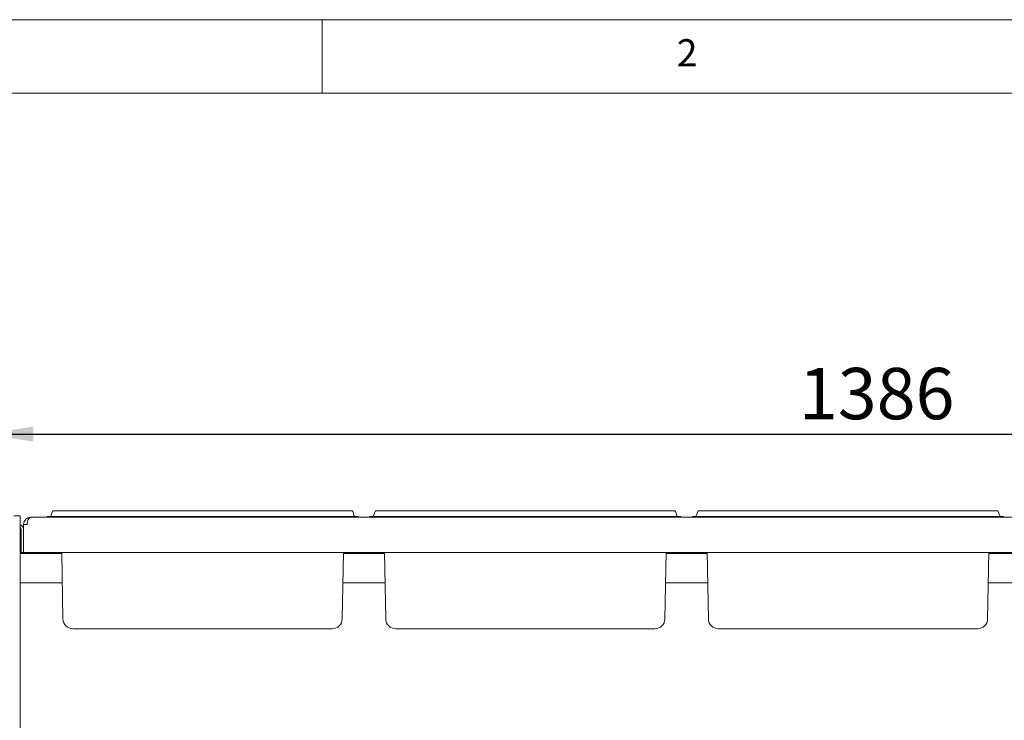
# Paper-space layout 'GMND+Etagere' of a CAD drawing. Units: millimetres. Extents: x 5 to 415, y 5 to 292.
# Drawn here: x 39 to 106, y 244 to 292 of the extents above; entities that cross this region are included whole.
import ezdxf

# ---------------------------------------------------------------- set-up
doc = ezdxf.new("R2010")
doc.units = ezdxf.units.MM
doc.layers.add('BEMAßUNG', color=96, linetype='Continuous')
doc.styles.add('SLDTEXTSTYLE0', font='TXT', dxfattribs={"width": 0.75})
doc.dimstyles.new('SLDDIMSTYLE0', dxfattribs={"dimtxt": 3.5, "dimasz": 3.302, "dimexe": 0, "dimexo": 0.0625, "dimgap": 0.875, "dimtad": 1, "dimlfac": 12.5, "dimrnd": 1e-09, "dimzin": 12, "dimdsep": 46, "dimtxsty": 'SLDTEXTSTYLE0', "dimsah": 1, "dimcen": 0.09, "dimadec": 0, "dimazin": 3, "dimtfac": 1, "dimtofl": 0, "dimtmove": 0, "dimatfit": 3, "dimfxl": 0, "dimfrac": 2, "dimtolj": 1, "dimtzin": 12, "dimarcsym": 0})

# ---------------------------------------------------------------- blocks, each defined once
blk = doc.blocks.new('_D_16')
at = {"layer": 'BEMAßUNG'}
for p, q in [((36.997, 259.189), (36.997, 264.752)), ((147.877, 259.189), (147.877, 264.752)), ((36.997, 263.752), (147.877, 263.752))]:
    blk.add_line(p, q, dxfattribs=at)
for points in [[(36.997, 263.752), (40.299, 263.244), (40.299, 264.26)], [(147.877, 263.752), (144.575, 264.26), (144.575, 263.244)]]:
    blk.add_solid(points, dxfattribs=at)
at = {"layer": 'BEMAßUNG', "insert": (92.49, 268.264), "char_height": 3.5, "attachment_point": 1, "style": 'SLDTEXTSTYLE0'}
blk.add_mtext('1386', dxfattribs=at)

psp = doc.layouts.new('GMND+Etagere')

# ---------------------------------------------------------------- linework, layer by layer
at = {"color": 7, "linetype": 'Continuous', "lineweight": 0}
for p, q in [((415, 292), (5, 292)), ((60, 287), (60, 292)), ((410, 287), (10, 287))]:
    psp.add_line(p, q, dxfattribs=at)
at = {"color": 7, "linetype": 'Continuous', "lineweight": 15}
for p, q in [((41.60347, 258.47615), (41.4962, 258.18142)), ((41.67864, 258.52879), (42.47864, 258.52879)), ((42.47864, 258.52879), (51.83704, 258.52879)), ((61.19543, 258.52879), (51.83704, 258.52879)), ((61.19543, 258.52879), (61.99543, 258.52879)), ((62.07061, 258.47615), (62.17788, 258.18142)), ((63.60347, 258.47615), (63.4962, 258.18142)), ((63.67864, 258.52879), (64.47864, 258.52879)), ((64.47864, 258.52879), (73.83704, 258.52879)), ((83.19543, 258.52879), (73.83704, 258.52879)), ((83.19543, 258.52879), (83.99543, 258.52879)), ((84.07061, 258.47615), (84.17788, 258.18142)), ((85.60347, 258.47615), (85.4962, 258.18142)), ((85.67864, 258.52879), (86.47864, 258.52879)), ((86.47864, 258.52879), (95.83704, 258.52879)), ((105.19543, 258.52879), (95.83704, 258.52879)), ((105.19543, 258.52879), (105.99543, 258.52879)), ((106.07061, 258.47615), (106.17788, 258.18142)), ((38.98104, 258.18879), (39.39704, 258.18879)), ((39.39704, 258.18879), (39.39704, 214.70879)), ((40.11704, 258.08879), (40.11704, 258.0867)), ((40.14104, 258.08879), (40.11704, 258.08879)), ((40.14104, 258.08879), (144.73304, 258.08879)), ((41.23704, 258.12879), (41.23704, 258.08879)), ((41.23704, 258.12879), (42.47864, 258.12879)), ((42.47864, 258.12879), (51.83704, 258.12879)), ((61.19543, 258.12879), (51.83704, 258.12879)), ((61.19543, 258.12879), (62.43704, 258.12879)), ((62.43704, 258.12879), (62.43704, 258.08879)), ((63.23704, 258.12879), (64.47864, 258.12879)), ((63.23704, 258.12879), (63.23704, 258.08879)), ((64.47864, 258.12879), (73.83704, 258.12879)), ((83.19543, 258.12879), (73.83704, 258.12879)), ((83.19543, 258.12879), (84.43704, 258.12879)), ((84.43704, 258.12879), (84.43704, 258.08879)), ((85.23704, 258.12879), (86.47864, 258.12879)), ((85.23704, 258.12879), (85.23704, 258.08879)), ((86.47864, 258.12879), (95.83704, 258.12879)), ((105.19543, 258.12879), (95.83704, 258.12879)), ((105.19543, 258.12879), (106.43704, 258.12879)), ((106.43704, 258.12879), (106.43704, 258.08879)), ((39.47704, 257.24879), (39.47704, 256.08879)), ((39.63704, 257.58479), (39.63704, 257.60879)), ((39.63704, 257.58479), (39.87704, 257.58479)), ((39.63704, 255.68879), (39.63704, 257.58479)), ((39.87704, 257.58479), (39.87704, 257.60879)), ((39.47704, 255.68879), (39.47704, 256.08879)), ((42.24291, 255.60879), (39.39704, 255.60879)), ((39.63704, 255.68879), (39.47704, 255.68879)), ((145.23704, 255.68879), (39.63704, 255.68879)), ((42.32062, 251.15692), (42.24151, 255.68879)), ((61.35346, 251.15692), (61.43256, 255.68879)), ((64.24291, 255.60879), (61.43116, 255.60879)), ((64.32062, 251.15692), (64.24151, 255.68879)), ((83.35346, 251.15692), (83.43256, 255.68879)), ((86.24291, 255.60879), (83.43116, 255.60879)), ((86.32062, 251.15692), (86.24151, 255.68879)), ((105.35346, 251.15692), (105.43256, 255.68879)), ((108.24291, 255.60879), (105.43116, 255.60879)), ((42.27782, 253.60879), (39.39704, 253.60879)), ((64.27782, 253.60879), (61.39625, 253.60879)), ((86.27782, 253.60879), (83.39625, 253.60879)), ((108.27782, 253.60879), (105.39625, 253.60879)), ((45.39704, 250.48879), (43.00051, 250.48879)), ((58.27704, 250.48879), (45.39704, 250.48879)), ((60.67356, 250.48879), (58.27704, 250.48879)), ((67.39704, 250.48879), (65.00051, 250.48879)), ((80.27704, 250.48879), (67.39704, 250.48879)), ((82.67356, 250.48879), (80.27704, 250.48879)), ((89.39704, 250.48879), (87.00051, 250.48879)), ((102.27704, 250.48879), (89.39704, 250.48879)), ((104.67356, 250.48879), (102.27704, 250.48879))]:
    psp.add_line(p, q, dxfattribs=at)
for centre, radius, start, end in [((41.67864, 258.44879), 0.08, 90, 160), ((61.99543, 258.44879), 0.08, 20, 90), ((63.67864, 258.44879), 0.08, 90, 160), ((83.99543, 258.44879), 0.08, 20, 90), ((85.67864, 258.44879), 0.08, 90, 160), ((105.99543, 258.44879), 0.08, 20, 90), ((40.11704, 257.60879), 0.48, 90, 180), ((41.42102, 258.20879), 0.08, 270, 340), ((62.25305, 258.20879), 0.08, 200, 270), ((63.42102, 258.20879), 0.08, 270, 340), ((84.25305, 258.20879), 0.08, 200, 270), ((85.42102, 258.20879), 0.08, 270, 340), ((106.25305, 258.20879), 0.08, 200, 270), ((39.31704, 257.24879), 0.32, 0, 75.5224878), ((39.31704, 257.24879), 0.16, 0, 60), ((40.11704, 257.60879), 0.24, 174.2751794, 180), ((39.47704, 256.66079), 0.088, 90, 155.3800227), ((39.47704, 256.07679), 0.088, 204.6199773, 270), ((43.00051, 251.16879), 0.68, 181, 270), ((60.67356, 251.16879), 0.68, 270, 359), ((65.00051, 251.16879), 0.68, 181, 270), ((82.67356, 251.16879), 0.68, 270, 359), ((87.00051, 251.16879), 0.68, 181, 270), ((104.67356, 251.16879), 0.68, 270, 359)]:
    psp.add_arc(centre, radius, start, end, dxfattribs=at)
psp.add_ellipse((40.14104, 257.58479), major_axis=(0, 0.504), ratio=0.52380952, start_param=0, end_param=1.57079633, dxfattribs=at)

# ---------------------------------------------------------------- texts
at = {"color": 7, "linetype": 'Continuous', "lineweight": 0, "insert": (84.16667, 290.66802), "char_height": 1.85208, "attachment_point": 1, "style": 'SLDTEXTSTYLE0'}
psp.add_mtext('2', dxfattribs=at)
psp.add_mtext('2', dxfattribs=at)

# ---------------------------------------------------------------- dimensions: what is measured, and where the dimension line sits
at = {"layer": 'BEMAßUNG'}
dim = psp.add_linear_dim(base=(147.87704, 263.75188), p1=(36.99704, 258.18879), p2=(147.87704, 258.18879), dimstyle='SLDDIMSTYLE0', dxfattribs=at)
dim.commit()
dim.dimension.update_dxf_attribs({"geometry": '_D_16', "text_midpoint": (97.66215, 263.75188), "dimtype": 160})

doc.saveas('drawing.dxf')
